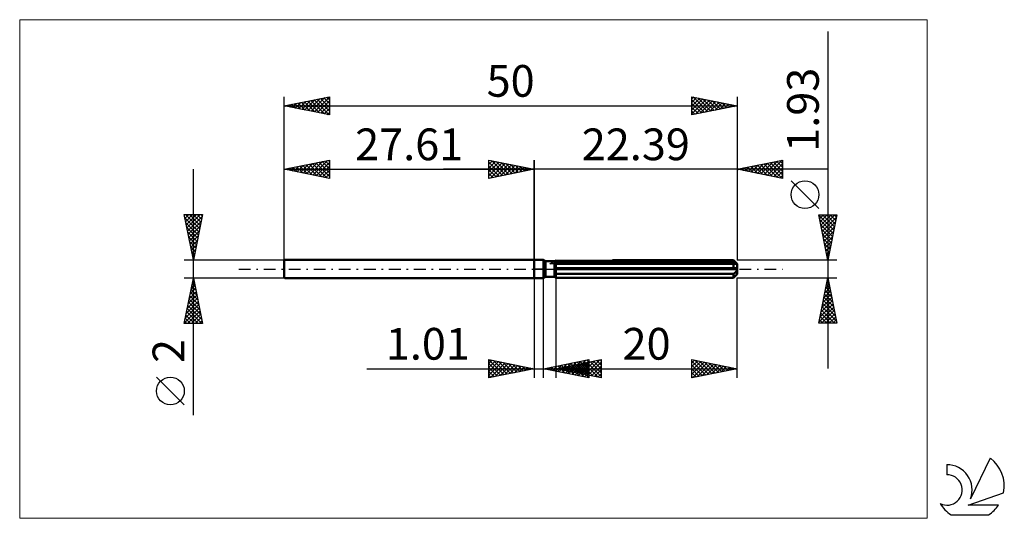
# Model space of a CAD drawing. Units: millimetres. Extents: x -57 to 52, y -28 to 28.
import ezdxf
from ezdxf.enums import TextEntityAlignment as Align

# ---------------------------------------------------------------- set-up
doc = ezdxf.new("R2010")
doc.units = ezdxf.units.MM
doc.header["$LTSCALE"] = 3.25
doc.linetypes.add('LONGDASH_DASH', pattern=[0.85, 0.4, -0.2, 0.05, -0.2])
for name, color, linetype in [('1', 4, 'CONTINUOUS'), ('2', 7, 'CONTINUOUS'), ('4', 2, 'LONGDASH_DASH'), ('CUT', 1, 'CONTINUOUS'), ('INFTOTAL', 9, 'CONTINUOUS'), ('NOCUT', 7, 'CONTINUOUS'), ('SK1', 4, 'CONTINUOUS'), ('SK2', 7, 'CONTINUOUS'), ('SK4', 2, 'LONGDASH_DASH'), ('SK6', 5, 'CONTINUOUS')]:
    doc.layers.add(name, color=color, linetype=linetype)
doc.styles.get("Standard").update_dxf_attribs({"font": 'Monospac821 BT'})

msp = doc.modelspace()

# ---------------------------------------------------------------- linework, layer by layer
at = {"layer": '1', "color": 4, "linetype": 'CONTINUOUS', "lineweight": 50}
for p, q in [((0, 1), (1, 1)), ((0, -1), (0, 1)), ((1.23, 0.87), (1, 1)), ((1, -1), (1, 1)), ((1.23, 0.87), (2.22, 0.87)), ((1.23, -0.87), (1.23, 0.87)), ((2.22, 0.86), (2.23, 0.87)), ((2.22, 0.86), (2.23, 0.87)), ((2.22, -0.87), (2.22, 0.87)), ((2.22, 0.73), (2.25, 0.74)), ((2.22, 0.73), (2.25, 0.74)), ((2.22, 0.1), (22.38, 0.1)), ((2.22, 0), (22.39, 0)), ((2.23, 0.87), (2.23, 0.87)), ((2.23, 0.87), (2.23, 0.87)), ((2.23, 0.87), (2.24, 0.87)), ((2.23, 0.87), (2.24, 0.87)), ((2.24, 0.87), (2.24, 0.88)), ((2.24, 0.87), (2.24, 0.88)), ((2.24, 0.88), (2.25, 0.88)), ((2.24, 0.88), (2.25, 0.88)), ((2.25, 0.88), (2.26, 0.88)), ((2.25, 0.88), (2.26, 0.88)), ((2.25, 0.74), (2.27, 0.75)), ((2.25, 0.74), (2.27, 0.75)), ((2.27, 0.75), (2.29, 0.76)), ((2.27, 0.75), (2.29, 0.76)), ((2.29, 0.76), (2.32, 0.76)), ((2.29, 0.76), (2.32, 0.76)), ((2.32, 0.76), (2.34, 0.77)), ((2.32, 0.76), (2.34, 0.77)), ((2.34, 0.77), (2.37, 0.78)), ((2.34, 0.77), (2.37, 0.78)), ((2.37, 0.78), (2.39, 0.79)), ((2.37, 0.78), (2.39, 0.79)), ((2.39, 0.79), (21.99, 0.79)), ((2.39, -0.96), (2.39, 0.79)), ((2.39, 0.56), (22.39, 0.56)), ((8.64, 0.96), (21.99, 0.96)), ((22.07, 0.88), (21.99, 0.96)), ((22.02, 0.77), (21.99, 0.79)), ((21.99, 0.1), (21.99, 0.79)), ((22.05, 0.75), (22.02, 0.77)), ((22.07, 0.74), (22.05, 0.75)), ((22.14, 0.81), (22.07, 0.88)), ((22.1, 0.72), (22.07, 0.74)), ((22.13, 0.7), (22.1, 0.72)), ((22.16, 0.68), (22.13, 0.7)), ((22.21, 0.74), (22.14, 0.81)), ((22.18, 0.67), (22.16, 0.68)), ((22.21, 0.65), (22.18, 0.67)), ((22.27, 0.68), (22.21, 0.74)), ((22.23, 0.64), (22.21, 0.65)), ((22.26, 0.63), (22.23, 0.64)), ((22.28, 0.62), (22.26, 0.63)), ((22.32, 0.62), (22.27, 0.68)), ((22.3, 0.61), (22.28, 0.62)), ((22.32, 0.6), (22.3, 0.61)), ((22.38, 0.57), (22.32, 0.62)), ((22.34, 0.59), (22.32, 0.6)), ((22.36, 0.58), (22.34, 0.59)), ((22.37, 0.57), (22.36, 0.58)), ((22.38, 0.57), (22.37, 0.57)), ((22.39, 0.57), (22.38, 0.57)), ((22.38, 0.08), (22.38, 0.1)), ((22.39, 0.07), (22.38, 0.08)), ((22.39, 0.56), (22.39, 0.57)), ((22.39, -0.56), (22.39, 0.56)), ((22.39, 0.06), (22.39, 0.07)), ((22.39, 0.04), (22.39, 0.06)), ((22.39, 0.03), (22.39, 0.04)), ((22.39, 0.01), (22.39, 0.03)), ((22.39, 0), (22.39, 0.01)), ((0, -1), (1, -1)), ((1, -1), (1.23, -0.87)), ((1.23, -0.87), (2.22, -0.87)), ((2.25, -0.49), (2.22, -0.47)), ((2.25, -0.49), (2.22, -0.47)), ((2.25, -0.88), (2.22, -0.86)), ((2.25, -0.88), (2.22, -0.86)), ((2.27, -0.5), (2.25, -0.49)), ((2.27, -0.5), (2.25, -0.49)), ((2.27, -0.89), (2.25, -0.88)), ((2.27, -0.89), (2.25, -0.88)), ((2.29, -0.51), (2.27, -0.5)), ((2.29, -0.51), (2.27, -0.5)), ((2.29, -0.9), (2.27, -0.89)), ((2.29, -0.9), (2.27, -0.89)), ((2.32, -0.52), (2.29, -0.51)), ((2.32, -0.52), (2.29, -0.51)), ((2.32, -0.92), (2.29, -0.9)), ((2.32, -0.92), (2.29, -0.9)), ((2.34, -0.53), (2.32, -0.52)), ((2.34, -0.53), (2.32, -0.52)), ((2.34, -0.93), (2.32, -0.92)), ((2.34, -0.93), (2.32, -0.92)), ((2.37, -0.54), (2.34, -0.53)), ((2.37, -0.54), (2.34, -0.53)), ((2.37, -0.95), (2.34, -0.93)), ((2.37, -0.95), (2.34, -0.93)), ((2.39, -0.55), (2.37, -0.54)), ((2.39, -0.55), (2.37, -0.54)), ((2.39, -0.96), (2.37, -0.95)), ((2.39, -0.96), (2.37, -0.95)), ((2.39, -0.55), (21.99, -0.55)), ((2.39, -0.96), (21.99, -0.96)), ((21.99, -0.55), (22.02, -0.53)), ((21.99, -0.96), (21.99, -0.55)), ((21.99, -0.96), (22.06, -0.89)), ((22.02, -0.53), (22.05, -0.51)), ((22.05, -0.51), (22.07, -0.48)), ((22.06, -0.89), (22.12, -0.83)), ((22.07, -0.48), (22.1, -0.46)), ((22.1, -0.46), (22.13, -0.44)), ((22.12, -0.83), (22.18, -0.77)), ((22.13, -0.44), (22.16, -0.41)), ((22.16, -0.41), (22.18, -0.39)), ((22.18, -0.39), (22.21, -0.36)), ((22.18, -0.77), (22.24, -0.71)), ((22.21, -0.36), (22.23, -0.33)), ((22.23, -0.33), (22.26, -0.31)), ((22.24, -0.71), (22.29, -0.66)), ((22.26, -0.31), (22.28, -0.28)), ((22.28, -0.28), (22.3, -0.25)), ((22.29, -0.66), (22.34, -0.61)), ((22.3, -0.25), (22.32, -0.22)), ((22.32, -0.22), (22.34, -0.18)), ((22.34, -0.18), (22.36, -0.15)), ((22.34, -0.61), (22.38, -0.56)), ((22.36, -0.15), (22.37, -0.11)), ((22.37, -0.11), (22.38, -0.07)), ((22.38, -0.07), (22.39, -0.04)), ((22.38, -0.56), (22.39, -0.56)), ((22.38, -0.57), (22.39, -0.57)), ((22.38, -0.57), (22.38, -0.57)), ((22.38, -0.57), (22.38, -0.57)), ((22.39, -0.04), (22.39, 0)), ((22.39, -0.57), (22.39, -0.56)), ((22.39, -0.57), (22.39, -0.57)), ((22.39, -0.57), (22.39, -0.57))]:
    msp.add_line(p, q, dxfattribs=at)
at = {"layer": '2', "color": 7, "linetype": 'CONTINUOUS', "lineweight": 25}
for p, q in [((32.39, 26.18), (32.39, -10.97)), ((-5, 10), (-5, 12)), ((-5, 12), (0, 11)), ((-5, 11.97), (-4.98, 12)), ((0, 0), (0, 12)), ((22.39, 12), (22.39, 0.96)), ((22.39, 11), (27.39, 12)), ((25.71, 10.34), (27.36, 11.99)), ((27.39, 12), (27.39, 10)), ((32.39, 11), (-10, 11)), ((-5, 11.55), (-4.62, 11.92)), ((-5, 11.12), (-4.27, 11.85)), ((-5, 11.79), (-3.51, 10.3)), ((-5, 10.7), (-3.91, 11.78)), ((-5, 10.27), (-3.56, 11.71)), ((-5, 11.36), (-3.86, 10.23)), ((0, 11), (-5, 10)), ((-5, 10.94), (-4.22, 10.16)), ((-4.81, 10.04), (-3.21, 11.64)), ((-4.73, 11.95), (-3.16, 10.37)), ((-4.28, 10.14), (-2.85, 11.57)), ((-4.2, 11.84), (-2.8, 10.44)), ((-3.75, 10.25), (-2.5, 11.5)), ((-3.67, 11.73), (-2.45, 10.51)), ((-3.22, 10.36), (-2.15, 11.43)), ((-3.14, 11.63), (-2.1, 10.58)), ((-2.69, 10.46), (-1.79, 11.36)), ((-2.61, 11.52), (-1.74, 10.65)), ((-2.16, 10.57), (-1.44, 11.29)), ((-2.08, 11.42), (-1.39, 10.72)), ((-1.63, 10.67), (-1.09, 11.22)), ((-1.55, 11.31), (-1.03, 10.79)), ((-1.1, 10.78), (-0.73, 11.15)), ((-1.02, 11.2), (-0.68, 10.86)), ((-0.57, 10.89), (-0.38, 11.08)), ((-0.49, 11.1), (-0.33, 10.93)), ((-0.04, 10.99), (-0.03, 11.01)), ((27.39, 10), (22.39, 11)), ((22.5, 11.02), (22.55, 10.97)), ((22.52, 10.97), (22.59, 11.04)), ((22.85, 11.09), (23.08, 10.86)), ((22.88, 10.9), (23.12, 11.15)), ((23.2, 11.16), (23.61, 10.76)), ((23.23, 10.83), (23.65, 11.25)), ((23.56, 11.23), (24.14, 10.65)), ((23.58, 10.76), (24.18, 11.36)), ((23.91, 11.3), (24.67, 10.54)), ((23.94, 10.69), (24.71, 11.46)), ((24.26, 11.37), (25.2, 10.44)), ((24.29, 10.62), (25.24, 11.57)), ((24.62, 11.45), (25.73, 10.33)), ((24.64, 10.55), (25.77, 11.68)), ((24.97, 11.52), (26.26, 10.23)), ((25, 10.48), (26.3, 11.78)), ((25.32, 11.59), (26.79, 10.12)), ((25.35, 10.41), (26.83, 11.89)), ((25.68, 11.66), (27.32, 10.01)), ((26.03, 11.73), (27.39, 10.37)), ((26.06, 10.27), (27.39, 11.6)), ((26.38, 11.8), (27.39, 10.79)), ((26.41, 10.2), (27.39, 11.17)), ((26.74, 11.87), (27.39, 11.22)), ((27.09, 11.94), (27.39, 11.64)), ((-5, 10.52), (-4.57, 10.09)), ((-5, 10.09), (-4.92, 10.02)), ((26.77, 10.12), (27.39, 10.75)), ((27.12, 10.05), (27.39, 10.32)), ((31.39, 6.67), (28.33, 9.73)), ((32.39, 0.96), (31.39, 5.96)), ((31.39, 5.96), (33.39, 5.96)), ((31.39, 5.94), (33.05, 4.28)), ((31.4, 5.9), (31.46, 5.96)), ((31.47, 5.55), (31.89, 5.96)), ((31.54, 5.2), (32.31, 5.96)), ((31.61, 4.84), (32.74, 5.96)), ((31.69, 4.49), (33.16, 5.96)), ((31.76, 4.14), (33.34, 5.72)), ((31.79, 5.96), (33.12, 4.64)), ((32.22, 5.96), (33.19, 4.99)), ((33.39, 5.96), (32.39, 0.96)), ((32.64, 5.96), (33.27, 5.34)), ((33.07, 5.96), (33.34, 5.7)), ((31.5, 5.41), (32.98, 3.93)), ((31.61, 4.88), (32.91, 3.57)), ((31.71, 4.35), (32.84, 3.22)), ((31.83, 3.78), (33.24, 5.19)), ((31.9, 3.43), (33.13, 4.66)), ((31.82, 3.82), (32.77, 2.87)), ((31.93, 3.29), (32.7, 2.51)), ((31.97, 3.08), (33.02, 4.13)), ((32.04, 2.72), (32.92, 3.6)), ((32.03, 2.76), (32.63, 2.16)), ((32.11, 2.37), (32.81, 3.07)), ((32.14, 2.23), (32.56, 1.81)), ((32.18, 2.02), (32.71, 2.54)), ((32.24, 1.7), (32.49, 1.45)), ((32.25, 1.66), (32.6, 2.01)), ((32.32, 1.31), (32.49, 1.48)), ((32.35, 1.17), (32.42, 1.1)), ((33.39, 0.96), (22.39, 0.96)), ((0, -1), (0, -12)), ((1.01, -12), (1.01, -1)), ((2.39, -0.97), (2.39, -12)), ((22.39, -0.97), (33.39, -0.97)), ((22.39, -12), (22.39, -0.97)), ((31.39, -5.97), (32.39, -0.97)), ((32.37, -1.04), (32.4, -1.02)), ((32.39, -0.97), (33.39, -5.97)), ((32.39, -0.99), (32.4, -1)), ((32.06, -2.64), (32.61, -2.08)), ((32.16, -2.1), (32.54, -1.72)), ((32.17, -2.05), (32.72, -2.59)), ((32.24, -1.7), (32.61, -2.06)), ((32.27, -1.57), (32.47, -1.37)), ((32.31, -1.34), (32.5, -1.53)), ((31.74, -4.23), (32.82, -3.14)), ((31.84, -3.7), (32.75, -2.79)), ((31.95, -3.17), (32.68, -2.43)), ((31.96, -3.11), (33.03, -4.18)), ((32.03, -2.76), (32.93, -3.65)), ((32.1, -2.4), (32.82, -3.12)), ((31.42, -5.82), (33.04, -4.2)), ((31.53, -5.29), (32.97, -3.85)), ((31.63, -4.76), (32.9, -3.49)), ((31.75, -4.17), (33.35, -5.77)), ((31.82, -3.82), (33.25, -5.24)), ((31.89, -3.46), (33.14, -4.71)), ((31.54, -5.23), (32.27, -5.97)), ((31.61, -4.88), (32.69, -5.97)), ((31.68, -4.53), (33.12, -5.97)), ((31.7, -5.97), (33.11, -4.55)), ((32.12, -5.97), (33.18, -4.91)), ((32.54, -5.97), (33.25, -5.26)), ((33.39, -5.97), (31.39, -5.97)), ((31.4, -5.94), (31.42, -5.97)), ((31.47, -5.59), (31.85, -5.97)), ((32.97, -5.97), (33.32, -5.61)), ((-5, -12), (-5, -10)), ((-5, -10), (0, -11)), ((-5, -10.01), (-4.99, -10)), ((-5, -10.01), (-3.34, -11.67)), ((-5, -10.44), (-4.64, -10.07)), ((-5, -10.86), (-4.28, -10.14)), ((-5, -11.29), (-3.93, -10.21)), ((-5, -11.71), (-3.58, -10.28)), ((-5, -10.44), (-3.7, -11.74)), ((-5, -10.86), (-4.05, -11.81)), ((-4.83, -11.97), (-3.22, -10.36)), ((-4.49, -10.1), (-2.99, -11.6)), ((-4.3, -11.86), (-2.87, -10.43)), ((-3.96, -10.21), (-2.64, -11.53)), ((-3.77, -11.75), (-2.51, -10.5)), ((-3.42, -10.32), (-2.28, -11.46)), ((-3.24, -11.65), (-2.16, -10.57)), ((-2.89, -10.42), (-1.93, -11.39)), ((-2.71, -11.54), (-1.81, -10.64)), ((-2.36, -10.53), (-1.58, -11.32)), ((-2.18, -11.44), (-1.45, -10.71)), ((-1.83, -10.63), (-1.22, -11.24)), ((-1.65, -11.33), (-1.1, -10.78)), ((-1.3, -10.74), (-0.87, -11.17)), ((-1.12, -11.22), (-0.75, -10.85)), ((-0.77, -10.85), (-0.52, -11.1)), ((1.01, -11), (6.01, -10)), ((1.66, -11.13), (1.99, -10.8)), ((1.89, -10.82), (2.33, -11.26)), ((2.01, -11.2), (2.52, -10.7)), ((2.24, -10.75), (2.86, -11.37)), ((2.37, -11.27), (3.05, -10.59)), ((2.39, -11), (7.39, -10)), ((2.6, -10.68), (3.39, -11.48)), ((2.72, -11.34), (3.58, -10.49)), ((2.95, -10.61), (3.92, -11.58)), ((3.07, -11.41), (4.11, -10.38)), ((3.13, -11.15), (3.5, -10.78)), ((3.31, -10.54), (4.45, -11.69)), ((3.36, -10.81), (3.85, -11.29)), ((3.43, -11.48), (4.64, -10.27)), ((3.48, -11.22), (4.03, -10.67)), ((3.66, -10.47), (4.98, -11.79)), ((3.71, -10.74), (4.38, -11.4)), ((3.78, -11.55), (5.17, -10.17)), ((3.84, -11.29), (4.56, -10.57)), ((4.01, -10.4), (5.51, -11.9)), ((4.07, -10.66), (4.91, -11.5)), ((4.13, -11.62), (5.7, -10.06)), ((4.19, -11.36), (5.09, -10.46)), ((4.37, -10.33), (6.01, -11.97)), ((4.42, -10.59), (5.44, -11.61)), ((4.49, -11.7), (6.01, -10.17)), ((4.54, -11.43), (5.62, -10.35)), ((4.72, -10.26), (6.01, -11.55)), ((4.77, -10.52), (5.97, -11.72)), ((4.84, -11.77), (6.01, -10.6)), ((4.9, -11.5), (6.15, -10.25)), ((5.07, -10.19), (6.01, -11.12)), ((5.13, -10.45), (6.5, -11.82)), ((5.25, -11.57), (6.68, -10.14)), ((5.43, -10.12), (6.01, -10.7)), ((5.48, -10.38), (7.03, -11.93)), ((5.6, -11.64), (7.21, -10.04)), ((5.78, -10.05), (6.01, -10.28)), ((5.84, -10.31), (7.39, -11.87)), ((5.96, -11.71), (7.39, -10.28)), ((6.01, -10), (6.01, -12)), ((6.19, -10.24), (7.39, -11.44)), ((6.31, -11.78), (7.39, -10.71)), ((6.54, -10.17), (7.39, -11.02)), ((6.9, -10.1), (7.39, -10.59)), ((7.25, -10.03), (7.39, -10.17)), ((7.39, -10), (7.39, -12)), ((17.39, -12), (17.39, -10)), ((17.39, -10), (22.39, -11)), ((17.39, -10.34), (17.67, -10.06)), ((17.39, -10.77), (18.03, -10.13)), ((17.39, -10.18), (18.91, -11.7)), ((17.39, -11.19), (18.38, -10.2)), ((17.39, -11.61), (18.73, -10.27)), ((17.39, -10.6), (18.56, -11.77)), ((17.44, -11.99), (19.09, -10.34)), ((17.7, -10.06), (19.26, -11.63)), ((17.97, -11.88), (19.44, -10.41)), ((18.23, -10.17), (19.62, -11.55)), ((18.5, -11.78), (19.8, -10.48)), ((18.76, -10.27), (19.97, -11.48)), ((19.03, -11.67), (20.15, -10.55)), ((19.29, -10.38), (20.32, -11.41)), ((19.56, -11.57), (20.5, -10.62)), ((19.82, -10.49), (20.68, -11.34)), ((20.09, -11.46), (20.86, -10.69)), ((20.35, -10.59), (21.03, -11.27)), ((20.62, -11.35), (21.21, -10.76)), ((20.88, -10.7), (21.38, -11.2)), ((21.15, -11.25), (21.56, -10.83)), ((21.41, -10.8), (21.74, -11.13)), ((-18.48, -11), (11.01, -11)), ((0, -11), (-5, -12)), ((-5, -11.29), (-4.4, -11.88)), ((-5, -11.71), (-4.76, -11.95)), ((-0.59, -11.12), (-0.39, -10.92)), ((-0.24, -10.95), (-0.16, -11.03)), ((-0.06, -11.01), (-0.04, -10.99)), ((6.01, -12), (1.01, -11)), ((1.18, -10.97), (1.27, -11.05)), ((1.31, -11.06), (1.45, -10.91)), ((1.54, -10.89), (1.8, -11.16)), ((2.39, -11), (22.39, -11)), ((7.39, -12), (2.39, -11)), ((2.42, -11.01), (2.44, -10.99)), ((2.65, -10.95), (2.79, -11.08)), ((2.78, -11.08), (2.97, -10.88)), ((3.01, -10.88), (3.32, -11.19)), ((5.2, -11.84), (6.01, -11.02)), ((5.55, -11.91), (6.01, -11.45)), ((5.9, -11.98), (6.01, -11.87)), ((6.66, -11.85), (7.39, -11.13)), ((7.02, -11.93), (7.39, -11.55)), ((22.39, -11), (17.39, -12)), ((17.39, -11.03), (18.2, -11.84)), ((17.39, -11.45), (17.85, -11.91)), ((17.39, -11.87), (17.49, -11.98)), ((21.68, -11.14), (21.92, -10.91)), ((21.94, -10.91), (22.09, -11.06)), ((22.21, -11.04), (22.27, -10.98)), ((7.37, -12), (7.39, -11.98))]:
    msp.add_line(p, q, dxfattribs=at)
msp.add_circle((29.86, 8.2), 1.53, dxfattribs=at)
at = {"layer": '4', "color": 2, "linetype": 'LONGDASH_DASH', "lineweight": 25}
msp.add_line((0, 0), (22.39, 0), dxfattribs=at)
at = {"layer": 'CUT', "color": 1, "linetype": 'CONTINUOUS', "lineweight": 25}
for p, q in [((1.7, 0.56), (2.39, 0.96)), ((22.39, 0.56), (1.7, 0.56)), ((2.39, 0.96), (21.99, 0.96)), ((21.99, 0.96), (22.39, 0.56))]:
    msp.add_line(p, q, dxfattribs=at)
at = {"layer": 'INFTOTAL', "color": 9, "linetype": 'CONTINUOUS', "lineweight": 18}
for p, q in [((43.33, 27.5), (-56.77, 27.5)), ((-56.77, 27.5), (-56.77, -27.5)), ((43.33, -27.5), (43.33, 27.5)), ((-56.77, -27.5), (43.33, -27.5))]:
    msp.add_line(p, q, dxfattribs=at)
at = {"layer": 'NOCUT', "color": 7, "linetype": 'CONTINUOUS', "lineweight": 25}
for p, q in [((0, 0), (0, 1)), ((0, 1), (1, 1)), ((1, 0), (0, 0)), ((1.23, 0.87), (1, 1)), ((1, 0), (22.39, 0)), ((2.22, 0.87), (1.23, 0.87)), ((2.39, 0.96), (2.22, 0.87)), ((2.39, 0.56), (2.39, 0.96)), ((22.39, 0.56), (2.39, 0.56)), ((22.39, 0), (22.39, 0.56))]:
    msp.add_line(p, q, dxfattribs=at)
at = {"layer": 'SK1', "color": 4, "linetype": 'CONTINUOUS', "lineweight": 50}
for p, q in [((-27.51, 1), (-27.61, 0.9)), ((-27.61, 0.9), (-27.61, -0.9)), ((0, 1), (-27.51, 1)), ((-27.61, -0.9), (-27.51, -1)), ((-27.51, -1), (0, -1))]:
    msp.add_line(p, q, dxfattribs=at)
at = {"layer": 'SK2', "color": 7, "linetype": 'CONTINUOUS', "lineweight": 25}
for p, q in [((-27.61, 0), (-27.61, 19)), ((-27.61, 18), (-22.61, 19)), ((-26.02, 17.68), (-25.22, 18.48)), ((-25.66, 17.61), (-24.69, 18.58)), ((-25.31, 17.54), (-24.16, 18.69)), ((-25, 18.52), (-23.69, 17.22)), ((-24.96, 17.47), (-23.63, 18.8)), ((-24.64, 18.59), (-23.16, 17.11)), ((-24.6, 17.4), (-23.1, 18.9)), ((-24.29, 18.66), (-22.63, 17)), ((-24.25, 17.33), (-22.61, 18.97)), ((-23.94, 18.73), (-22.61, 17.41)), ((-23.9, 17.26), (-22.61, 18.54)), ((-23.58, 18.81), (-22.61, 17.83)), ((-23.23, 18.88), (-22.61, 18.26)), ((-22.88, 18.95), (-22.61, 18.68)), ((-22.61, 19), (-22.61, 17)), ((17.39, 17), (17.39, 19)), ((17.39, 19), (22.39, 18)), ((17.39, 18.81), (17.55, 18.97)), ((17.39, 18.38), (17.9, 18.9)), ((17.39, 17.96), (18.26, 18.83)), ((17.39, 17.54), (18.61, 18.76)), ((17.39, 17.11), (18.96, 18.69)), ((17.39, 18.67), (18.78, 17.28)), ((17.51, 18.98), (19.14, 17.35)), ((17.78, 17.08), (19.32, 18.61)), ((18.04, 18.87), (19.49, 17.42)), ((18.31, 17.18), (19.67, 18.54)), ((18.57, 18.76), (19.84, 17.49)), ((18.84, 17.29), (20.02, 18.47)), ((19.1, 18.66), (20.2, 17.56)), ((19.63, 18.55), (20.55, 17.63)), ((22.39, 19), (22.39, 0.96)), ((-27.61, 18), (22.39, 18)), ((-22.61, 17), (-27.61, 18)), ((-27.47, 18.03), (-27.4, 17.96)), ((-27.43, 17.96), (-27.34, 18.05)), ((-27.12, 18.1), (-26.87, 17.85)), ((-27.08, 17.89), (-26.81, 18.16)), ((-26.77, 18.17), (-26.34, 17.75)), ((-26.72, 17.82), (-26.28, 18.27)), ((-26.41, 18.24), (-25.81, 17.64)), ((-26.37, 17.75), (-25.75, 18.37)), ((-26.06, 18.31), (-25.28, 17.53)), ((-25.7, 18.38), (-24.75, 17.43)), ((-25.35, 18.45), (-24.22, 17.32)), ((-23.54, 17.19), (-22.61, 18.12)), ((-23.19, 17.12), (-22.61, 17.7)), ((17.39, 18.25), (18.43, 17.21)), ((22.39, 18), (17.39, 17)), ((17.39, 17.82), (18.08, 17.14)), ((17.39, 17.4), (17.72, 17.07)), ((19.37, 17.4), (20.38, 18.4)), ((19.9, 17.5), (20.73, 18.33)), ((20.16, 18.45), (20.91, 17.7)), ((20.43, 17.61), (21.08, 18.26)), ((20.69, 18.34), (21.26, 17.77)), ((20.96, 17.71), (21.44, 18.19)), ((21.22, 18.23), (21.61, 17.84)), ((21.49, 17.82), (21.79, 18.12)), ((21.75, 18.13), (21.97, 17.92)), ((22.02, 17.93), (22.15, 18.05)), ((22.28, 18.02), (22.32, 17.99)), ((-22.84, 17.05), (-22.61, 17.27)), ((-27.61, 1), (-27.61, 12)), ((-27.61, 11), (-22.61, 12)), ((-24.43, 10.36), (-22.83, 11.96)), ((-22.7, 11.98), (-22.61, 11.89)), ((-22.61, 12), (-22.61, 10)), ((-5, 10), (-5, 12)), ((-5, 12), (0, 11)), ((-5, 11.97), (-4.98, 12)), ((0, 12), (0, 1)), ((-37.61, -16.11), (-37.61, 11)), ((-27.61, 11), (0, 11)), ((-22.61, 10), (-27.61, 11)), ((-27.61, 11), (-27.61, 11)), ((-27.3, 11.06), (-27.14, 10.91)), ((-27.25, 10.93), (-27.08, 11.11)), ((-26.94, 11.13), (-26.61, 10.8)), ((-26.9, 10.86), (-26.55, 11.21)), ((-26.59, 11.2), (-26.08, 10.69)), ((-26.55, 10.79), (-26.02, 11.32)), ((-26.23, 11.28), (-25.55, 10.59)), ((-26.19, 10.72), (-25.49, 11.42)), ((-25.88, 11.35), (-25.02, 10.48)), ((-25.84, 10.65), (-24.96, 11.53)), ((-25.53, 11.42), (-24.49, 10.38)), ((-25.49, 10.58), (-24.43, 11.64)), ((-25.17, 11.49), (-23.96, 10.27)), ((-25.13, 10.5), (-23.9, 11.74)), ((-24.82, 11.56), (-23.43, 10.16)), ((-24.78, 10.43), (-23.36, 11.85)), ((-24.47, 11.63), (-22.9, 10.06)), ((-24.11, 11.7), (-22.61, 10.2)), ((-24.07, 10.29), (-22.61, 11.76)), ((-23.76, 11.77), (-22.61, 10.62)), ((-23.72, 10.22), (-22.61, 11.33)), ((-23.41, 11.84), (-22.61, 11.04)), ((-23.37, 10.15), (-22.61, 10.91)), ((-23.05, 11.91), (-22.61, 11.47)), ((-5, 11.55), (-4.62, 11.92)), ((-5, 11.12), (-4.27, 11.85)), ((-5, 11.79), (-3.51, 10.3)), ((-5, 10.7), (-3.91, 11.78)), ((-5, 10.27), (-3.56, 11.71)), ((-5, 11.36), (-3.86, 10.23)), ((0, 11), (-5, 10)), ((-5, 10.94), (-4.22, 10.16)), ((-4.81, 10.04), (-3.21, 11.64)), ((-4.73, 11.95), (-3.16, 10.37)), ((-4.28, 10.14), (-2.85, 11.57)), ((-4.2, 11.84), (-2.8, 10.44)), ((-3.75, 10.25), (-2.5, 11.5)), ((-3.67, 11.73), (-2.45, 10.51)), ((-3.22, 10.36), (-2.15, 11.43)), ((-3.14, 11.63), (-2.1, 10.58)), ((-2.69, 10.46), (-1.79, 11.36)), ((-2.61, 11.52), (-1.74, 10.65)), ((-2.16, 10.57), (-1.44, 11.29)), ((-2.08, 11.42), (-1.39, 10.72)), ((-1.63, 10.67), (-1.09, 11.22)), ((-1.55, 11.31), (-1.03, 10.79)), ((-1.1, 10.78), (-0.73, 11.15)), ((-1.02, 11.2), (-0.68, 10.86)), ((-0.57, 10.89), (-0.38, 11.08)), ((-0.49, 11.1), (-0.33, 10.93)), ((-0.04, 10.99), (-0.03, 11.01)), ((-23.01, 10.08), (-22.61, 10.48)), ((-22.66, 10.01), (-22.61, 10.06)), ((-5, 10.52), (-4.57, 10.09)), ((-5, 10.09), (-4.92, 10.02)), ((-37.61, 1), (-38.61, 6)), ((-38.61, 6), (-36.61, 6)), ((-38.6, 5.95), (-38.55, 6)), ((-38.54, 5.64), (-36.99, 4.09)), ((-38.53, 5.59), (-38.12, 6)), ((-38.47, 6), (-36.92, 4.45)), ((-38.46, 5.24), (-37.7, 6)), ((-38.39, 4.89), (-37.27, 6)), ((-38.32, 4.53), (-36.85, 6)), ((-38.25, 4.18), (-36.66, 5.77)), ((-38.05, 6), (-36.85, 4.8)), ((-37.63, 6), (-36.78, 5.15)), ((-36.61, 6), (-37.61, 1)), ((-37.2, 6), (-36.71, 5.51)), ((-36.78, 6), (-36.64, 5.86)), ((-38.43, 5.11), (-37.06, 3.74)), ((-38.33, 4.58), (-37.13, 3.39)), ((-38.18, 3.83), (-36.76, 5.24)), ((-38.1, 3.47), (-36.87, 4.71)), ((-38.22, 4.05), (-37.2, 3.03)), ((-38.11, 3.52), (-37.27, 2.68)), ((-38.03, 3.12), (-36.97, 4.18)), ((-37.96, 2.77), (-37.08, 3.65)), ((-38.01, 2.99), (-37.34, 2.33)), ((-37.9, 2.46), (-37.42, 1.97)), ((-37.89, 2.41), (-37.19, 3.12)), ((-37.82, 2.06), (-37.29, 2.59)), ((-37.8, 1.93), (-37.49, 1.62)), ((-37.75, 1.71), (-37.4, 2.06)), ((-37.69, 1.4), (-37.56, 1.26)), ((-37.68, 1.35), (-37.5, 1.53)), ((-38.61, 1), (-27.61, 1)), ((-37.61, -1), (-38.61, -1)), ((-38.61, -6), (-37.61, -1)), ((-27.61, -1), (-37.61, -1)), ((-37.61, -1), (-36.61, -6)), ((-37.96, -2.75), (-37.38, -2.16)), ((-37.85, -2.21), (-37.45, -1.81)), ((-37.79, -1.9), (-37.34, -2.34)), ((-37.75, -1.68), (-37.52, -1.46)), ((-37.72, -1.54), (-37.45, -1.81)), ((-37.65, -1.19), (-37.55, -1.28)), ((-37.64, -1.15), (-37.59, -1.1)), ((-38.28, -4.34), (-37.17, -3.22)), ((-38.17, -3.81), (-37.24, -2.87)), ((-38.07, -3.28), (-37.31, -2.52)), ((-38, -2.96), (-37.02, -3.94)), ((-37.93, -2.6), (-37.13, -3.41)), ((-37.86, -2.25), (-37.24, -2.87)), ((-38.6, -5.93), (-36.95, -4.28)), ((-38.49, -5.4), (-37.02, -3.93)), ((-38.38, -4.87), (-37.09, -3.58)), ((-38.21, -4.02), (-36.7, -5.53)), ((-38.14, -3.66), (-36.81, -5)), ((-38.07, -3.31), (-36.92, -4.47)), ((-38.43, -5.08), (-37.5, -6)), ((-38.35, -4.72), (-37.08, -6)), ((-38.28, -4.37), (-36.66, -6)), ((-38.24, -6), (-36.88, -4.64)), ((-37.82, -6), (-36.81, -4.99)), ((-37.4, -6), (-36.74, -5.35)), ((-36.61, -6), (-38.61, -6)), ((-38.57, -5.79), (-38.35, -6)), ((-38.5, -5.43), (-37.93, -6)), ((-36.97, -6), (-36.67, -5.7)), ((-38.61, -14.99), (-41.67, -11.93))]:
    msp.add_line(p, q, dxfattribs=at)
msp.add_circle((-40.14, -13.46), 1.53, dxfattribs=at)
at = {"layer": 'SK4', "color": 2, "linetype": 'LONGDASH_DASH', "lineweight": 25}
msp.add_line((-32.61, 0), (27.39, 0), dxfattribs=at)
at = {"layer": 'SK6', "color": 5, "linetype": 'CONTINUOUS', "lineweight": 25}
for p, q in [((45.52, -21.58), (45.52, -22.69)), ((50.31, -20.88), (48.12, -25.34)), ((47.86, -26.04), (51.78, -24.68)), ((51.22, -26.04), (47.86, -26.04)), ((45.98, -27.12), (50.12, -27.12))]:
    msp.add_line(p, q, dxfattribs=at)
for centre, radius, start, end in [((45.54, -24.35), 2.76, 338.9379, 90.4446), ((48.05, -23.93), 3.8, 348.7239, 53.4691), ((45.53, -24.37), 1.68, 243.4215, 90.3602), ((48.05, -23.93), 3.8, 210.5484, 236.978), ((48.05, -23.93), 3.8, 303.022, 326.3732)]:
    msp.add_arc(centre, radius, start, end, dxfattribs=at)

# ---------------------------------------------------------------- texts
at = {"layer": '2', "color": 7, "linetype": 'CONTINUOUS', "lineweight": 25}
msp.add_text('1.93', height=3.5, rotation=90, dxfattribs=at).set_placement((31.39, 17.57), align=Align.CENTER)
for s, p in [('22.39', (11.2, 12)), ('1.01', (-11.74, -10)), ('20', (12.39, -10))]:
    msp.add_text(s, height=3.5, dxfattribs=at).set_placement(p, align=Align.CENTER)
at = {"layer": 'SK2', "color": 7, "linetype": 'CONTINUOUS', "lineweight": 25}
for s, p in [('50', (-2.61, 19)), ('27.61', (-13.8, 12))]:
    msp.add_text(s, height=3.5, dxfattribs=at).set_placement(p, align=Align.CENTER)
msp.add_text('2', height=3.5, rotation=90, dxfattribs=at).set_placement((-38.61, -9.05), align=Align.CENTER)

doc.saveas('drawing.dxf')
